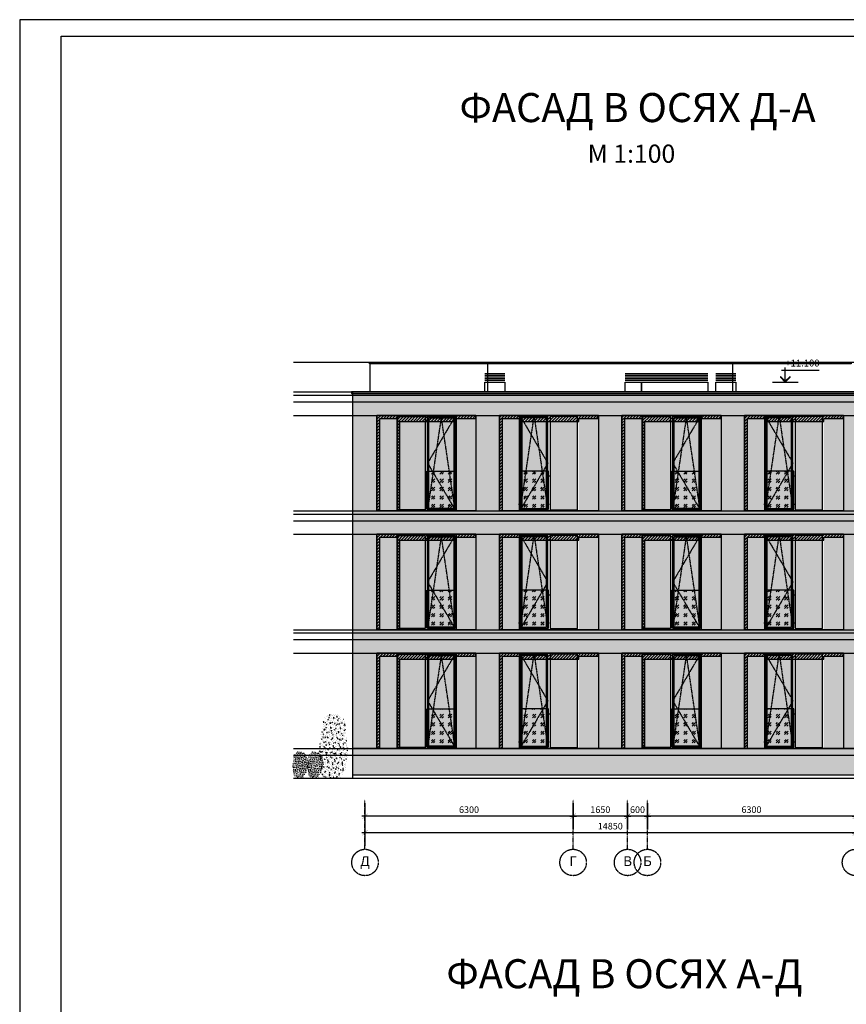
# Model space of a CAD drawing. Units: millimetres. Extents: x 78946 to 339274, y 1363 to 60218.
# Drawn here: x 255206 to 280230, y 30397 to 60218 of the extents above; entities that cross this region are included whole.
import ezdxf

# ---------------------------------------------------------------- set-up
doc = ezdxf.new("R2010")
doc.units = ezdxf.units.MM
doc.linetypes.add('CENTER', pattern=[2, 1.25, -0.25, 0.25, -0.25])
doc.linetypes.add('HIDDEN', pattern=[0.375, 0.25, -0.125])
for name, color, linetype in [('6', 6, 'Continuous'), ('Axes', 120, 'CENTER'), ('Dimentions', 120, 'Continuous'), ('Fasade', 21, 'Continuous'), ('Hatch', 9, 'Continuous'), ('Mark', 10, 'Continuous'), ('R_STAMP', 7, 'Continuous'), ('R_WALL_BRICK', 2, 'Continuous'), ('Text', 19, 'Continuous'), ('Thin', 9, 'Continuous')]:
    doc.layers.add(name, color=color, linetype=linetype)
doc.layers.add('Confines', color=204, linetype='Continuous', plot=False)
doc.layers.add('hatch 2A', color=7, linetype='Continuous', true_color=0xabe670)
doc.layers.add('штриховка окна', color=7, linetype='Continuous', true_color=0xe6f5fe)
doc.layers.add('Trees', color=8, linetype='Continuous', lineweight=0)
doc.styles.add('Arial', font='arial.ttf')
doc.styles.add('Iso9-0.8', font='iso9.shx', dxfattribs={"width": 0.8})
doc.styles.add('Корпус-А_Типовой_Этаж$0$arial', font='arial.ttf')
doc.dimstyles.new('m100', dxfattribs={"dimtxt": 200, "dimasz": 20, "dimexe": 10000, "dimexo": 0.1, "dimgap": 0, "dimtad": 0, "dimdec": 0, "dimzin": 1, "dimdsep": 46, "dimtxsty": 'Iso9-0.8', "dimblk": 'ADIM001', "dimcen": 50, "dimse1": 1, "dimse2": 1, "dimclrd": 256, "dimclre": 256, "dimclrt": 50, "dimadec": 1, "dimazin": 0, "dimtfac": 1, "dimtdec": 0, "dimtix": 1, "dimtmove": 1, "dimatfit": 3, "dimldrblk": 'OPEN30', "dimfxl": 10000, "dimtvp": 1, "dimtolj": 1, "dimtzin": 1, "dimlwd": -1, "dimlwe": -1, "dimarcsym": 0})
pattern_1 = [(45, (-1541475.26, -3827412.6), (254.558441, -3e-14), [150, -210]), (45, (-1541411.62, -3827412.6), (254.558441, -3e-14), [60, -300]), (45, (-1541475.26, -3827348.96), (254.558441, -3e-14), [60, -300])]
pattern_2 = [(0, (437971.715, 242190.074), (0, 78.106295), []), (90, (437971.71, 242190.07), (-117.1448, 78.106295), [78.106295, -78.106295])]

# ---------------------------------------------------------------- blocks, each defined once
blk = doc.blocks.new('window 3000x2890')
h = blk.add_hatch(color=8)
h.dxf.hatch_style = 1
h.paths.add_polyline_path([(-1450, -1825), (-1500, -1825), (-1500, -1855), (-1450, -1855)])
h.paths.add_polyline_path([(-1450, -2705), (-1500, -2705), (-1500, -2675), (-1450, -2675)])
h.paths.add_polyline_path([(-650, -2705), (-600, -2705), (-600, -2675), (-650, -2675)])
h.paths.add_polyline_path([(-650, -1825), (-600, -1825), (-600, -1855), (-650, -1855)])
at = {"layer": 'Text'}
h = blk.add_hatch(dxfattribs=at)
h.set_pattern_fill('ANSI31', color=256, scale=20)
h.set_pattern_definition([(45, (-1389472.72, -3600004.456), (-44.9012806, 44.9012806), [])])
h.paths.add_polyline_path([(-2910, -2890), (-2910, -90), (-2400, -90), (-2400, -2890), (-2310, -2890), (-2310, -180), (-600, -180), (-600, -90), (0, -90), (0, 0), (-3000, 0), (-3000, -2890)])
at = {"layer": 'Thin'}
h = blk.add_hatch(color=32, dxfattribs=at)
h.paths.add_polyline_path([(-2400, 0), (-3000, 0), (-3000, -2890), (-2400, -2890)])
h.paths.add_polyline_path([(0, 0), (-600, 0), (-600, -2890), (0, -2890)])
h = blk.add_hatch(dxfattribs=at)
h.set_pattern_fill('GOST_GLASS', color=256, scale=30)
h.set_pattern_definition(pattern_1)
h.paths.add_polyline_path([(-1490, -2840), (-1490, -1690), (-610, -1690), (-610, -2840)])
at = {"layer": 'штриховка окна'}
h = blk.add_hatch(color=256, dxfattribs=at)
h.dxf.hatch_style = 1
h.paths.add_polyline_path([(-2365, -35), (-1535, -35), (-1535, -2855), (-2365, -2855)])
h = blk.add_hatch(color=256, dxfattribs=at)
h.dxf.hatch_style = 1
h.paths.add_polyline_path([(-1425, -75), (-675, -75), (-675, -2815), (-1425, -2815)])
at = {"layer": 'Fasade'}
for points in [[(-3000, 0), (-3000, -2890)], [(-3000, 0), (0, 0)], [(-2400, 0), (-2400, -2890)], [(-600, 0), (-600, -2890)], [(0, 0), (0, -2890)], [(-3000, -2890), (0, -2890)]]:
    blk.add_lwpolyline(points, dxfattribs=at)
at = {"layer": 'Text'}
blk.add_lwpolyline([(-2910, -2890), (-2910, -90), (-2400, -90), (-2400, -2890), (-2310, -2890), (-2310, -180), (-600, -180), (-600, -90), (0, -90), (0, 0), (-3000, 0), (-3000, -2890)], close=True, dxfattribs=at)
at = {"layer": 'Thin'}
for points in [[(-2365, -35), (-1535, -35), (-1535, -2855), (-2365, -2855)], [(-1465, -35), (-635, -35), (-635, -2855), (-1465, -2855)], [(-1425, -75), (-675, -75), (-675, -2815), (-1425, -2815)], [(-1490, -2840), (-1490, -1690), (-610, -1690), (-610, -2840)], [(-1450, -1825), (-1500, -1825), (-1500, -1855), (-1450, -1855)], [(-650, -1825), (-600, -1825), (-600, -1855), (-650, -1855)], [(-1450, -2705), (-1500, -2705), (-1500, -2675), (-1450, -2675)], [(-650, -2705), (-600, -2705), (-600, -2675), (-650, -2675)]]:
    blk.add_lwpolyline(points, close=True, dxfattribs=at)
at = {"layer": 'Thin', "color": 8, "linetype": 'HIDDEN'}
for points in [[(-635, -35), (-1465, -1445), (-635, -2855)], [(-635, -2855), (-1050, -35), (-1465, -2855)]]:
    blk.add_lwpolyline(points, dxfattribs=at)
blk = doc.blocks.new('window 3000x2890_1')
h = blk.add_hatch(color=8)
h.dxf.hatch_style = 1
h.paths.add_polyline_path([(-1550, -1825), (-1500, -1825), (-1500, -1855), (-1550, -1855)])
h.paths.add_polyline_path([(-1550, -2705), (-1500, -2705), (-1500, -2675), (-1550, -2675)])
h.paths.add_polyline_path([(-2350, -2705), (-2400, -2705), (-2400, -2675), (-2350, -2675)])
h.paths.add_polyline_path([(-2350, -1825), (-2400, -1825), (-2400, -1855), (-2350, -1855)])
at = {"layer": 'Text'}
h = blk.add_hatch(dxfattribs=at)
h.set_pattern_fill('ANSI31', color=256, scale=20)
h.set_pattern_definition([(45, (-1393182.72, -3600004.456), (-44.9012806, 44.9012806), [])])
h.paths.add_polyline_path([(-2910, -2890), (-2910, -90), (-2400, -90), (-2400, -2890), (-2310, -2890), (-2310, -180), (-600, -180), (-600, -90), (0, -90), (0, 0), (-3000, 0), (-3000, -2890)])
at = {"layer": 'Thin'}
h = blk.add_hatch(color=32, dxfattribs=at)
h.paths.add_polyline_path([(-2400, 0), (-3000, 0), (-3000, -2890), (-2400, -2890)])
h.paths.add_polyline_path([(0, 0), (-600, 0), (-600, -2890), (0, -2890)])
h = blk.add_hatch(dxfattribs=at)
h.set_pattern_fill('GOST_GLASS', color=256, scale=30)
h.set_pattern_definition(pattern_1)
h.paths.add_polyline_path([(-1510, -2840), (-1510, -1690), (-2390, -1690), (-2390, -2840)])
at = {"layer": 'штриховка окна'}
h = blk.add_hatch(color=256, dxfattribs=at)
h.dxf.hatch_style = 1
h.paths.add_polyline_path([(-1575, -75), (-2325, -75), (-2325, -2815), (-1575, -2815)])
h = blk.add_hatch(color=256, dxfattribs=at)
h.dxf.hatch_style = 1
h.paths.add_polyline_path([(-635, -35), (-1465, -35), (-1465, -2855), (-635, -2855)])
at = {"layer": 'Fasade'}
for points in [[(-3000, 0), (-3000, -2890)], [(-3000, 0), (0, 0)], [(-2400, 0), (-2400, -2890)], [(-2400, 0), (-2400, -2890)], [(0, 0), (0, -2890)], [(-3000, -2890), (0, -2890)]]:
    blk.add_lwpolyline(points, dxfattribs=at)
at = {"layer": 'Text'}
blk.add_lwpolyline([(-2910, -2890), (-2910, -90), (-2400, -90), (-2400, -2890), (-2310, -2890), (-2310, -180), (-600, -180), (-600, -90), (0, -90), (0, 0), (-3000, 0), (-3000, -2890)], close=True, dxfattribs=at)
at = {"layer": 'Thin'}
for points in [[(-1535, -35), (-2365, -35), (-2365, -2855), (-1535, -2855)], [(-1575, -75), (-2325, -75), (-2325, -2815), (-1575, -2815)], [(-635, -35), (-1465, -35), (-1465, -2855), (-635, -2855)], [(-1510, -2840), (-1510, -1690), (-2390, -1690), (-2390, -2840)], [(-2350, -1825), (-2400, -1825), (-2400, -1855), (-2350, -1855)], [(-1550, -1825), (-1500, -1825), (-1500, -1855), (-1550, -1855)], [(-2350, -2705), (-2400, -2705), (-2400, -2675), (-2350, -2675)], [(-1550, -2705), (-1500, -2705), (-1500, -2675), (-1550, -2675)]]:
    blk.add_lwpolyline(points, close=True, dxfattribs=at)
at = {"layer": 'Thin', "color": 8, "linetype": 'HIDDEN'}
for points in [[(-2365, -35), (-1535, -1445), (-2365, -2855)], [(-2365, -2855), (-1950, -35), (-1535, -2855)]]:
    blk.add_lwpolyline(points, dxfattribs=at)
blk = doc.blocks.new('ADIM001')
at = {"color": 0, "linetype": 'ByBlock'}
for p, q in [((0, -20), (0, 20)), ((-5, 0), (5, 0))]:
    blk.add_line(p, q, dxfattribs=at)
at = {"const_width": 0.4}
blk.add_lwpolyline([(-4.2, -4.2), (4.2, 4.2)], dxfattribs=at)
blk = doc.blocks.new('*D873')
at = {"layer": 'DefPoints', "color": 0, "transparency": 16777216}
for p in [(274209, 36093), (274209, 36093), (280509, 36093)]:
    blk.add_point(p, dxfattribs=at)
at = {"layer": 'Dimentions', "transparency": 16777216}
blk.add_line((280489, 36093), (274229, 36093), dxfattribs=at)
at = {"layer": 'Dimentions', "transparency": 16777216, "xscale": 20, "yscale": 20, "zscale": 20, "rotation": 180}
blk.add_blockref('ADIM001', (274209, 36093), dxfattribs=at)
at = {"layer": 'Dimentions', "transparency": 16777216, "xscale": 20, "yscale": 20, "zscale": 20}
blk.add_blockref('ADIM001', (280509, 36093), dxfattribs=at)
at = {"layer": 'Dimentions', "color": 50, "transparency": 16777216, "insert": (277359, 36293), "char_height": 200, "attachment_point": 5, "style": 'Iso9-0.8'}
blk.add_mtext('\\A1;6300', dxfattribs=at)
blk = doc.blocks.new('_Open30')
at = {"color": 0, "lineweight": -2}
for p, q in [((-1, 0.3), (0, 0)), ((0, 0), (-1, -0.3)), ((0, 0), (-1, 0))]:
    blk.add_line(p, q, dxfattribs=at)
blk = doc.blocks.new('*D966')
at = {"layer": 'DefPoints', "color": 0, "transparency": 16777216}
for p in [(273609, 36093), (273609, 36093), (274209, 36093)]:
    blk.add_point(p, dxfattribs=at)
at = {"layer": 'Dimentions', "transparency": 16777216}
blk.add_line((274189, 36093), (273629, 36093), dxfattribs=at)
at = {"layer": 'Dimentions', "transparency": 16777216, "xscale": 20, "yscale": 20, "zscale": 20, "rotation": 180}
blk.add_blockref('ADIM001', (273609, 36093), dxfattribs=at)
at = {"layer": 'Dimentions', "transparency": 16777216, "xscale": 20, "yscale": 20, "zscale": 20}
blk.add_blockref('ADIM001', (274209, 36093), dxfattribs=at)
at = {"layer": 'Dimentions', "color": 50, "transparency": 16777216, "insert": (273909, 36293), "char_height": 200, "attachment_point": 5, "style": 'Iso9-0.8'}
blk.add_mtext('\\A1;600', dxfattribs=at)
blk = doc.blocks.new('*D967')
at = {"layer": 'DefPoints', "color": 0, "transparency": 16777216}
for p in [(271959, 36093), (271959, 36093), (273609, 36093)]:
    blk.add_point(p, dxfattribs=at)
at = {"layer": 'Dimentions', "transparency": 16777216}
blk.add_line((273589, 36093), (271979, 36093), dxfattribs=at)
at = {"layer": 'Dimentions', "transparency": 16777216, "xscale": 20, "yscale": 20, "zscale": 20, "rotation": 180}
blk.add_blockref('ADIM001', (271959, 36093), dxfattribs=at)
at = {"layer": 'Dimentions', "transparency": 16777216, "xscale": 20, "yscale": 20, "zscale": 20}
blk.add_blockref('ADIM001', (273609, 36093), dxfattribs=at)
at = {"layer": 'Dimentions', "color": 50, "transparency": 16777216, "insert": (272784, 36293), "char_height": 200, "attachment_point": 5, "style": 'Iso9-0.8'}
blk.add_mtext('\\A1;1650', dxfattribs=at)
blk = doc.blocks.new('*D874')
at = {"layer": 'DefPoints', "color": 0, "transparency": 16777216}
for p in [(265659, 36093), (265659, 36093), (271959, 36093)]:
    blk.add_point(p, dxfattribs=at)
at = {"layer": 'Dimentions', "transparency": 16777216}
blk.add_line((271939, 36093), (265679, 36093), dxfattribs=at)
at = {"layer": 'Dimentions', "transparency": 16777216, "xscale": 20, "yscale": 20, "zscale": 20, "rotation": 180}
blk.add_blockref('ADIM001', (265659, 36093), dxfattribs=at)
at = {"layer": 'Dimentions', "transparency": 16777216, "xscale": 20, "yscale": 20, "zscale": 20}
blk.add_blockref('ADIM001', (271959, 36093), dxfattribs=at)
at = {"layer": 'Dimentions', "color": 50, "transparency": 16777216, "insert": (268809, 36293), "char_height": 200, "attachment_point": 5, "style": 'Iso9-0.8'}
blk.add_mtext('\\A1;6300', dxfattribs=at)
blk = doc.blocks.new('*D875')
at = {"layer": 'DefPoints', "color": 0, "transparency": 16777216}
for p in [(265659, 35593), (265659, 35593), (280509, 35593)]:
    blk.add_point(p, dxfattribs=at)
at = {"layer": 'Dimentions', "transparency": 16777216}
blk.add_line((280489, 35593), (265679, 35593), dxfattribs=at)
at = {"layer": 'Dimentions', "transparency": 16777216, "xscale": 20, "yscale": 20, "zscale": 20, "rotation": 180}
blk.add_blockref('ADIM001', (265659, 35593), dxfattribs=at)
at = {"layer": 'Dimentions', "transparency": 16777216, "xscale": 20, "yscale": 20, "zscale": 20}
blk.add_blockref('ADIM001', (280509, 35593), dxfattribs=at)
at = {"layer": 'Dimentions', "color": 50, "transparency": 16777216, "insert": (273084, 35793), "char_height": 200, "attachment_point": 5, "style": 'Iso9-0.8'}
blk.add_mtext('\\A1;14850', dxfattribs=at)

msp = doc.modelspace()

# ---------------------------------------------------------------- hatches: boundary and pattern name
at = {"layer": 'Hatch'}
h = msp.add_hatch(color=0, dxfattribs=at)
h.dxf.hatch_style = 1
h.paths.add_polyline_path([(280884.2, 48943.1), (265284.2, 48943.1), (265284.2, 38143.1), (266019.2, 38143.1), (266019.2, 41033.1), (269019.2, 41033.1), (269019.2, 38143.1), (269729.2, 38143.1), (269729.2, 41033.1), (272729.2, 41033.1), (272729.2, 38143.1), (273439.2, 38143.1), (273439.2, 41033.1), (276439.2, 41033.1), (276439.2, 38143.1), (277149.2, 38143.1), (277149.2, 41033.1), (280149.2, 41033.1), (280149.2, 38143.1), (280884.2, 38143.1)])
h.paths.add_polyline_path([(280149.2, 44633.1), (280149.2, 41743.1), (277149.2, 41743.1), (277149.2, 44633.1)], flags=16)
h.paths.add_polyline_path([(277149.2, 45343.1), (277149.2, 48233.1), (280149.2, 48233.1), (280149.2, 45343.1)], flags=16)
h.paths.add_polyline_path([(276439.2, 44633.1), (276439.2, 41743.1), (273439.2, 41743.1), (273439.2, 44633.1)], flags=16)
h.paths.add_polyline_path([(276439.2, 45343.1), (273439.2, 45343.1), (273439.2, 48233.1), (276439.2, 48233.1)], flags=16)
h.paths.add_polyline_path([(277149.2, 48943.1), (280149.2, 48943.1)], flags=16)
h.paths.add_polyline_path([(276439.2, 48943.1), (273439.2, 48943.1)], flags=16)
h.paths.add_polyline_path([(272729.2, 44633.1), (272729.2, 41743.1), (269729.2, 41743.1), (269729.2, 44633.1)], flags=16)
h.paths.add_polyline_path([(272729.2, 45343.1), (269729.2, 45343.1), (269729.2, 48233.1), (272729.2, 48233.1)], flags=16)
h.paths.add_polyline_path([(272729.2, 48943.1), (269729.2, 48943.1)])
h.paths.add_polyline_path([(269019.2, 44633.1), (269019.2, 41743.1), (266019.2, 41743.1), (266019.2, 44633.1)], flags=16)
h.paths.add_polyline_path([(269019.2, 45343.1), (266019.2, 45343.1), (266019.2, 48233.1), (269019.2, 48233.1)], flags=16)
h.paths.add_polyline_path([(269019.2, 48943.1), (266019.2, 48943.1)])
h = msp.add_hatch(dxfattribs=at)
h.set_pattern_fill('AR-BRSTD', color=0, scale=1.153)
h.set_pattern_definition(pattern_2)
h.paths.add_polyline_path([(280884.2, 48943.1), (265284.2, 48943.1), (265284.2, 38143.1), (266019.2, 38143.1), (266019.2, 41033.1), (269019.2, 41033.1), (269019.2, 38143.1), (269729.2, 38143.1), (269729.2, 41033.1), (272729.2, 41033.1), (272729.2, 38143.1), (273439.2, 38143.1), (273439.2, 41033.1), (276439.2, 41033.1), (276439.2, 38143.1), (277149.2, 38143.1), (277149.2, 41033.1), (280149.2, 41033.1), (280149.2, 38143.1), (280884.2, 38143.1)])
h.paths.add_polyline_path([(280149.2, 44633.1), (280149.2, 41743.1), (277149.2, 41743.1), (277149.2, 44633.1)], flags=16)
h.paths.add_polyline_path([(277149.2, 45343.1), (277149.2, 48233.1), (280149.2, 48233.1), (280149.2, 45343.1)], flags=16)
h.paths.add_polyline_path([(276439.2, 44633.1), (276439.2, 41743.1), (273439.2, 41743.1), (273439.2, 44633.1)], flags=16)
h.paths.add_polyline_path([(276439.2, 45343.1), (273439.2, 45343.1), (273439.2, 48233.1), (276439.2, 48233.1)], flags=16)
h.paths.add_polyline_path([(277149.2, 48943.1), (276938.2, 48943.1), (279938.2, 48943.1), (280149.2, 48943.1)], flags=16)
h.paths.add_polyline_path([(276439.2, 48943.1), (273439.2, 48943.1)], flags=16)
h.paths.add_polyline_path([(272729.2, 44633.1), (272729.2, 41743.1), (269729.2, 41743.1), (269729.2, 44633.1)], flags=16)
h.paths.add_polyline_path([(272729.2, 45343.1), (269729.2, 45343.1), (269729.2, 48233.1), (272729.2, 48233.1)], flags=16)
h.paths.add_polyline_path([(272729.2, 48943.1), (269729.2, 48943.1), (270059.3, 48943.1), (273059.3, 48943.1)])
h.paths.add_polyline_path([(269019.2, 44633.1), (269019.2, 41743.1), (266019.2, 41743.1), (266019.2, 44633.1)], flags=16)
h.paths.add_polyline_path([(269019.2, 45343.1), (266019.2, 45343.1), (266019.2, 48233.1), (269019.2, 48233.1)], flags=16)
h.paths.add_polyline_path([(269019.2, 48943.1), (266019.2, 48943.1)])
h = msp.add_hatch(color=0, dxfattribs=at)
h.dxf.hatch_style = 1
h.paths.add_polyline_path([(265284.2, 37343.1), (280884.2, 37343.1), (280884.2, 38143.1), (265284.2, 38143.1)])
h = msp.add_hatch(dxfattribs=at)
h.set_pattern_fill('AR-BRSTD', color=0, scale=1.153)
h.set_pattern_definition(pattern_2)
h.paths.add_polyline_path([(265284.2, 37343.1), (280884.2, 37343.1), (280884.2, 38143.1), (265284.2, 38143.1)])
at = {"layer": 'hatch 2A'}
h = msp.add_hatch(dxfattribs=at)
h.set_pattern_fill('AR-CONC', color=0, scale=0.8)
h.set_pattern_definition([(50, (-227387.53, -3277352.6), (145.747735, -12.7512684), [15.24, -167.64]), (355, (-227387.53, -3277352.6), (-28.194737, 152.845476), [12.192, -134.1124673]), (100.4514447, (-227375.39, -3277353.66), (117.5529977, 140.0942015), [12.952007, -142.472196]), (46.1842, (-227387.53, -3277311.95), (216.863233, -33.633862), [22.86, -251.46]), (96.6355576, (-227369.46, -3277314.76), (189.923307, 197.9409), [19.428019, -213.708487]), (351.184151, (-227387.53, -3277311.95), (189.923307, 197.9409), [18.287974, -201.167786]), (21, (-227367.21, -3277322.11), (121.291513, -81.8121585), [15.24, -167.64]), (326, (-227367.21, -3277322.11), (49.441623, 147.350373), [12.192, -134.112]), (71.451445, (-227357.1, -3277328.93), (170.7331354, 65.538215), [12.952007, -142.47195]), (37.5, (-227387.533, -3277352.594), (2.4708826, 67.6440311), [0, -132.4864, 0, -136.144, 0, -134.62]), (7.5, (-227387.53, -3277352.594), (53.45573, 80.1444599), [0, -77.6224, 0, -129.4384, 0, -51.308]), (327.5, (-227432.846, -3277352.594), (108.4724761, -4.5829952), [0, -50.8, 0, -158.496, 0, -210.312]), (317.5, (-227453.17, -3277352.59), (118.503345, 20.3411928), [0, -66.04, 0, -105.2576, 0, -149.352])])
h.paths.add_polyline_path([(264381.7, 37243.1), (264900.6, 37243.1), (264982.3, 37367.3), (265088.8, 37533.4), (265088.8, 37750.6), (265148.4, 37840), (265148.4, 38167.9), (265067.5, 38649.1), (265067.5, 38823.6), (265020.6, 39019.5), (264845.9, 39181.3), (264654.2, 39202.6), (264509.4, 39151.5), (264432.2, 39061), (264390.1, 38921.6), (264339, 38730), (264268.4, 38179.1), (264287.5, 37782.3), (264330.5, 37469.5)])
at = {"layer": 'Trees', "ltscale": 20}
h = msp.add_hatch(dxfattribs=at)
h.set_pattern_fill('AR-CONC', color=0, scale=0.336)
h.set_pattern_definition([(50, (36059.44, -1354897.78), (61.2140488, -5.3555327), [6.4008, -70.4088]), (355, (36059.44, -1354897.78), (-11.8417896, 64.1951), [5.12064, -56.3272363]), (100.4514447, (36064.54, -1354898.224), (49.372259, 58.8395646), [5.439843, -59.8383222]), (46.1842, (36059.44, -1354880.71), (91.0825577, -14.126222), [9.6012, -105.6132]), (96.6355576, (36067.03, -1354881.89), (79.767789, 83.135178), [8.159768, -89.7575643]), (351.184151, (36059.44, -1354880.71), (79.767789, 83.135178), [7.680949, -84.49047]), (21, (36067.975, -1354884.977), (50.9424355, -34.3611066), [6.4008, -70.4088]), (326, (36067.975, -1354884.977), (20.7654815, 61.8871566), [5.12064, -56.32704]), (71.451445, (36072.22, -1354887.84), (71.707917, 27.5260503), [5.439843, -59.838219]), (37.5, (36059.44, -1354897.778), (1.0377707, 28.41049306), [0, -55.644288, 0, -57.18048, 0, -56.5404]), (7.5, (36059.44, -1354897.778), (22.4514066, 33.66067314), [0, -32.601408, 0, -54.364128, 0, -21.54936]), (327.5, (36040.409, -1354897.778), (45.55843998, -1.924858), [0, -21.336, 0, -66.56832, 0, -88.33104]), (317.5, (36031.874, -1354897.78), (49.771405, 8.543301), [0, -27.7368, 0, -44.208192, 0, -62.72784])])
h.paths.add_polyline_path([(263563.3, 37243.1), (263790.7, 37243.1), (263809.8, 37327.5), (263913.9, 37458.9), (263952, 37625.5), (263906, 37879.5), (263851, 37984.1), (263790.9, 38030.1), (263734.7, 38034), (263673.9, 38055.4), (263593.3, 38046.5), (263520, 37978.5), (263500.3, 37896.2), (263500.3, 37822.9), (263466.3, 37620.8), (263466.3, 37483.1), (263491.3, 37445.5), (263491.3, 37354.3), (263536.1, 37284.6)])
h = msp.add_hatch(dxfattribs=at)
h.set_pattern_fill('AR-CONC', color=0, scale=0.336)
h.set_pattern_definition([(50, (36509.44, -1354897.78), (61.2140488, -5.3555327), [6.4008, -70.4088]), (355, (36509.44, -1354897.78), (-11.8417896, 64.1951), [5.12064, -56.3272363]), (100.4514447, (36514.54, -1354898.224), (49.372259, 58.8395646), [5.439843, -59.8383222]), (46.1842, (36509.44, -1354880.71), (91.0825577, -14.126222), [9.6012, -105.6132]), (96.6355576, (36517.03, -1354881.89), (79.767789, 83.135178), [8.159768, -89.7575643]), (351.184151, (36509.44, -1354880.71), (79.767789, 83.135178), [7.680949, -84.49047]), (21, (36517.975, -1354884.977), (50.9424355, -34.3611066), [6.4008, -70.4088]), (326, (36517.975, -1354884.977), (20.7654815, 61.8871566), [5.12064, -56.32704]), (71.451445, (36522.22, -1354887.84), (71.707917, 27.5260503), [5.439843, -59.838219]), (37.5, (36509.44, -1354897.778), (1.0377707, 28.41049306), [0, -55.644288, 0, -57.18048, 0, -56.5404]), (7.5, (36509.44, -1354897.778), (22.4514066, 33.66067314), [0, -32.601408, 0, -54.364128, 0, -21.54936]), (327.5, (36490.409, -1354897.778), (45.55843998, -1.924858), [0, -21.336, 0, -66.56832, 0, -88.33104]), (317.5, (36481.874, -1354897.78), (49.771405, 8.543301), [0, -27.7368, 0, -44.208192, 0, -62.72784])])
h.paths.add_polyline_path([(264013.3, 37243.1), (264240.7, 37243.1), (264259.8, 37327.5), (264363.9, 37458.9), (264402, 37625.5), (264356, 37879.5), (264301, 37984.1), (264240.9, 38030.1), (264184.7, 38034), (264123.9, 38055.4), (264043.3, 38046.5), (263970, 37978.5), (263950.3, 37896.2), (263950.3, 37822.9), (263916.3, 37620.8), (263916.3, 37483.1), (263941.3, 37445.5), (263941.3, 37354.3), (263986.1, 37284.6)])

# ---------------------------------------------------------------- linework, layer by layer
at = {"color": 0}
for p, q in [((256457.9, 1863.4), (256457.9, 59717.8)), ((256457.9, 59717.8), (338774.5, 59717.8))]:
    msp.add_line(p, q, dxfattribs=at)
at = {"layer": '6', "color": 0}
msp.add_line((263492.4, 37243.1), (286322.2, 37243.1), dxfattribs=at)
at = {"layer": 'Axes', "color": 0}
for p, q in [((265659.2, 35093.1), (265659.2, 36593.1)), ((271959.2, 35093.1), (271959.2, 36593.1)), ((273609.2, 35093.1), (273609.2, 36593.1)), ((274209.2, 35093.1), (274209.2, 36593.1))]:
    msp.add_line(p, q, dxfattribs=at)
for centre in [(265659.2, 34693.1), (271959.2, 34693.1), (273609.2, 34693.1), (274209.2, 34693.1), (280509.2, 34693.1)]:
    msp.add_circle(centre, 400, dxfattribs=at)
at = {"layer": 'Confines', "color": 0}
for p, q in [((339274.5, 60217.8), (255206.5, 60217.8)), ((255206.5, 60217.8), (255206.5, 1363.4))]:
    msp.add_line(p, q, dxfattribs=at)
at = {"layer": 'Confines', "color": 0, "ltscale": 2}
for points in [[(263492.4, 49843.1), (286371.9, 49843.1)], [(263492.4, 48943.1), (286322.2, 48943.1)], [(263492.4, 48943.1), (286322.2, 48943.1)], [(263492.4, 48843.1), (286322.2, 48843.1)], [(263492.4, 48643.1), (286322.2, 48643.1)], [(263492.4, 48233.1), (286322.2, 48233.1)], [(263492.4, 45343.1), (286322.2, 45343.1)], [(263492.4, 45243.1), (286322.2, 45243.1)], [(263492.4, 45043.1), (286322.2, 45043.1)], [(263492.4, 44633.1), (286322.2, 44633.1)], [(263492.4, 41743.1), (286322.2, 41743.1)], [(263492.4, 41643.1), (286322.2, 41643.1)], [(263492.4, 41443.1), (286322.2, 41443.1)], [(263492.4, 41033.1), (286322.2, 41033.1)], [(263492.4, 38143.1), (286322.2, 38143.1)], [(263492.4, 37943.1), (286322.2, 37943.1)]]:
    msp.add_lwpolyline(points, dxfattribs=at)
at = {"layer": 'Fasade', "color": 0}
msp.add_line((265284.2, 37343.1), (265284.2, 37243.1), dxfattribs=at)
for points in [[(265254.2, 48943.1), (265254.2, 48893.1), (280914.2, 48893.1), (280914.2, 48943.1)], [(266019.2, 45343.1), (266019.2, 48233.1), (269019.2, 48233.1), (269019.2, 45343.1)], [(269729.2, 45343.1), (269729.2, 48233.1), (272729.2, 48233.1), (272729.2, 45343.1)], [(273439.2, 45343.1), (273439.2, 48233.1), (276439.2, 48233.1), (276439.2, 45343.1)], [(277149.2, 45343.1), (277149.2, 48233.1), (280149.2, 48233.1), (280149.2, 45343.1)], [(266019.2, 41743.1), (266019.2, 44633.1), (269019.2, 44633.1), (269019.2, 41743.1)], [(269729.2, 41743.1), (269729.2, 44633.1), (272729.2, 44633.1), (272729.2, 41743.1)], [(273439.2, 41743.1), (273439.2, 44633.1), (276439.2, 44633.1), (276439.2, 41743.1)], [(277149.2, 41743.1), (277149.2, 44633.1), (280149.2, 44633.1), (280149.2, 41743.1)], [(266019.2, 38143.1), (266019.2, 41033.1), (269019.2, 41033.1), (269019.2, 38143.1)], [(269729.2, 38143.1), (269729.2, 41033.1), (272729.2, 41033.1), (272729.2, 38143.1)], [(273439.2, 38143.1), (273439.2, 41033.1), (276439.2, 41033.1), (276439.2, 38143.1)], [(277149.2, 38143.1), (277149.2, 41033.1), (280149.2, 41033.1), (280149.2, 38143.1)]]:
    msp.add_lwpolyline(points, close=True, dxfattribs=at)
for points in [[(265284.2, 48943.1), (265284.2, 37343.1), (280884.2, 37343.1), (280884.2, 48943.1)], [(265284.2, 48943.1), (280884.2, 48943.1)]]:
    msp.add_lwpolyline(points, dxfattribs=at)
at = {"layer": 'Hatch', "color": 0}
msp.add_lwpolyline([(265284.2, 37343.1), (280884.2, 37343.1), (280884.2, 38143.1), (265284.2, 38143.1)], close=True, dxfattribs=at)
at = {"layer": 'Mark', "color": 0}
for p, q in [((278271.5, 49601.9), (279411.8, 49601.9)), ((278383.2, 49243.1), (278383.2, 49682.7)), ((277994.6, 49243.1), (278771.8, 49243.1))]:
    msp.add_line(p, q, dxfattribs=at)
msp.add_lwpolyline([(278383.2, 49269.6), (278247.1, 49405.7, 0.0221296), (278233.2, 49393), (278383.2, 49243.1), (278533.1, 49393, 0.0221296), (278519.3, 49405.7)], format="xyb", close=True, dxfattribs=at)
at = {"layer": 'Thin', "color": 0}
for p, q in [((269889.2, 49493.1), (269284.2, 49493.1)), ((269889.2, 49443.1), (269284.2, 49443.1)), ((269889.2, 49393.1), (269284.2, 49393.1)), ((269889.2, 49343.1), (269284.2, 49343.1)), ((269889.2, 49293.1), (269284.2, 49293.1)), ((276034.2, 49493.1), (273534.2, 49493.1)), ((276034.2, 49443.1), (273534.2, 49443.1)), ((276034.2, 49393.1), (273534.2, 49393.1)), ((276034.2, 49343.1), (273534.2, 49343.1)), ((276034.2, 49293.1), (273534.2, 49293.1)), ((276884.2, 49493.1), (276279.2, 49493.1)), ((276884.2, 49443.1), (276279.2, 49443.1)), ((276884.2, 49393.1), (276279.2, 49393.1)), ((276884.2, 49343.1), (276279.2, 49343.1)), ((276884.2, 49293.1), (276279.2, 49293.1))]:
    msp.add_line(p, q, dxfattribs=at)
for points in [[(280374.2, 49793.1), (265794.2, 49793.1), (265794.2, 49843.1), (280374.2, 49843.1)], [(269284.2, 49243.1), (269889.2, 49243.1), (269889.2, 48943.1), (269284.2, 48943.1)], [(274034.2, 49243.1), (274034.2, 48943.1), (273534.2, 48943.1), (273534.2, 49243.1)], [(276034.2, 49243.1), (276034.2, 48943.1), (274034.2, 48943.1), (274034.2, 49243.1)], [(276279.2, 49243.1), (276884.2, 49243.1), (276884.2, 48943.1), (276279.2, 48943.1)]]:
    msp.add_lwpolyline(points, close=True, dxfattribs=at)
for points in [[(265819.2, 48943.1), (265819.2, 49793.1)], [(269374.2, 48943.1), (269374.2, 49793.1)], [(276794.2, 48943.1), (276794.2, 49793.1)]]:
    msp.add_lwpolyline(points, dxfattribs=at)

# ---------------------------------------------------------------- block references
at = {"layer": 'R_WALL_BRICK', "color": 0}
for name, p in [('window 3000x2890', (269019.2, 48233.1)), ('window 3000x2890_1', (272729.2, 48233.1)), ('window 3000x2890', (276439.2, 48233.1)), ('window 3000x2890_1', (280149.2, 48233.1)), ('window 3000x2890', (269019.2, 44633.1)), ('window 3000x2890_1', (272729.2, 44633.1)), ('window 3000x2890', (276439.2, 44633.1)), ('window 3000x2890_1', (280149.2, 44633.1)), ('window 3000x2890', (269019.2, 41033.1)), ('window 3000x2890_1', (272729.2, 41033.1)), ('window 3000x2890', (276439.2, 41033.1)), ('window 3000x2890_1', (280149.2, 41033.1))]:
    msp.add_blockref(name, p, dxfattribs=at)

# ---------------------------------------------------------------- texts
at = {"layer": 'Axes', "color": 0, "char_height": 300, "width": 724.37, "attachment_point": 5, "style": 'Корпус-А_Типовой_Этаж$0$arial'}
for s, insert in [('Д', (265659.2, 34693.1)), ('Г', (271959.2, 34693.1)), ('В', (273609.2, 34693.1)), ('Б', (274209.2, 34693.1))]:
    msp.add_mtext(s, dxfattribs=dict(at, insert=insert))
at = {"layer": 'Mark', "color": 0, "style": 'Arial'}
msp.add_text('+11.100', height=210, dxfattribs=at).set_placement((278386.4, 49714.2))
at = {"layer": 'R_STAMP', "color": 0, "style": 'Arial'}
for s, height, p in [('ФАСАД В ОСЯХ Д-А', 880, (268520.2, 57115.7)), ('М 1:100', 550, (272399.7, 55884.4)), ('ФАСАД В ОСЯХ А-Д', 880, (268121.7, 30884))]:
    msp.add_text(s, height=height, dxfattribs=at).set_placement(p)

# ---------------------------------------------------------------- dimensions: what is measured, and where the dimension line sits
at = {"layer": 'Dimentions', "color": 0}
for base, p1, p2, picture, middle in [((265659.2, 36093.1), (271959.2, 36093.1), (265659.2, 36093.1), '*D874', (268809.2, 36293.1)), ((271959.2, 36093.1), (273609.2, 36093.1), (271959.2, 36093.1), '*D967', (272784.2, 36293.1)), ((273609.2, 36093.1), (274209.2, 36093.1), (273609.2, 36093.1), '*D966', (273909.2, 36293.1)), ((274209.2, 36093.1), (280509.2, 36093.1), (274209.2, 36093.1), '*D873', (277359.2, 36293.1)), ((265659.2, 35593.1), (280509.2, 35593.1), (265659.2, 35593.1), '*D875', (273084.2, 35793.1))]:
    dim = msp.add_linear_dim(base=base, p1=p1, p2=p2, angle=180, dimstyle='m100', override={"dimarcsym": 1}, dxfattribs=at)
    dim.commit()
    dim.dimension.update_dxf_attribs({"geometry": picture, "text_midpoint": middle})

doc.saveas('drawing.dxf')
